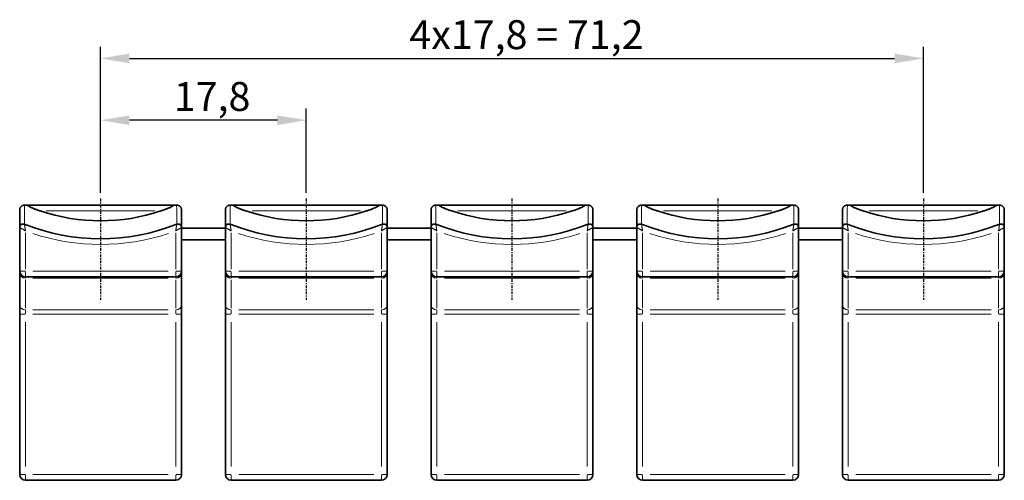
# Model space of a CAD drawing. Units: millimetres. Extents: x 121 to 307, y 112 to 259.
# Drawn here: x 121 to 206, y 161 to 201 of the extents above; entities that cross this region are included whole.
import ezdxf

# ---------------------------------------------------------------- set-up
doc = ezdxf.new("R2010")
doc.units = ezdxf.units.MM
doc.linetypes.add('CHAIN', pattern=[0.3543, 0.2362, -0.0295, 0.0591, -0.0295])
for name, color, linetype, lineweight in [('Bemaßungen(FTG-Zeichnungsnorm)', 7, 'Continuous', 25), ('Sichtbare Kanten(FTG-Zeichnungsnorm)', 7, 'Continuous', 35), ('Sichtbare tangentiale Kanten(FTG-Zeichnungsnorm)', 7, 'Continuous', 9)]:
    doc.layers.add(name, color=color, linetype=linetype, lineweight=lineweight)
doc.layers.add('Mittellinie(FTG-Zeichnungsnorm)', color=7, linetype='Continuous', lineweight=25, true_color=0x0080ff)
doc.styles.add('FTG-ISO - 2_5mm', font='isocpeur.ttf')
doc.dimstyles.new('FTG-Zeichnungsnorm-Neu', dxfattribs={"dimtxt": 2.5, "dimasz": 2.5, "dimexe": 1, "dimexo": 0.5, "dimgap": 0.3, "dimtad": 1, "dimrnd": 1e-08, "dimtxsty": 'FTG-ISO - 2_5mm', "dimcen": 0.09, "dimdle": 8, "dimclrd": 1, "dimclre": 1, "dimclrt": 7, "dimazin": 2, "dimtfac": 0.8, "dimtmove": 0, "dimatfit": 3, "dimfxl": 1, "dimtolj": 1, "dimlwd": 25, "dimlwe": 25, "dimarcsym": 0})

# ---------------------------------------------------------------- blocks, each defined once
blk = doc.blocks.new('*D6')
at = {"layer": 'Bemaßungen(FTG-Zeichnungsnorm)', "color": 1, "linetype": 'Continuous', "lineweight": 25, "transparency": 16777216}
for p, q in [((128.057, 186.048), (128.057, 193.331)), ((145.857, 186.048), (145.857, 193.331)), ((143.357, 192.331), (130.557, 192.331))]:
    blk.add_line(p, q, dxfattribs=at)
at = {"layer": 'Bemaßungen(FTG-Zeichnungsnorm)', "color": 1, "linetype": 'Continuous', "transparency": 16777216}
for points in [[(130.557, 192.747), (130.557, 191.914), (128.057, 192.331)], [(143.357, 192.747), (143.357, 191.914), (145.857, 192.331)]]:
    blk.add_solid(points, dxfattribs=at)
at = {"layer": 'Defpoints', "color": 0, "linetype": 'Continuous', "transparency": 16777216}
for p in [(128.057, 192.331), (128.057, 185.548), (145.857, 185.548)]:
    blk.add_point(p, dxfattribs=at)
at = {"layer": 'Bemaßungen(FTG-Zeichnungsnorm)', "color": 7, "linetype": 'Continuous', "lineweight": 25, "transparency": 16777216, "insert": (134.395, 195.631), "char_height": 2.5, "attachment_point": 1, "style": 'FTG-ISO - 2_5mm'}
blk.add_mtext('\\A1;17,8', dxfattribs=at)
blk = doc.blocks.new('*D7')
at = {"layer": 'Bemaßungen(FTG-Zeichnungsnorm)', "color": 1, "linetype": 'Continuous', "lineweight": 25, "transparency": 16777216}
for p, q in [((128.057, 186.048), (128.057, 198.682)), ((199.257, 186.048), (199.257, 198.682)), ((130.557, 197.682), (196.757, 197.682))]:
    blk.add_line(p, q, dxfattribs=at)
at = {"layer": 'Bemaßungen(FTG-Zeichnungsnorm)', "color": 1, "linetype": 'Continuous', "transparency": 16777216}
for points in [[(130.557, 198.098), (130.557, 197.265), (128.057, 197.682)], [(196.757, 198.098), (196.757, 197.265), (199.257, 197.682)]]:
    blk.add_solid(points, dxfattribs=at)
at = {"layer": 'Defpoints', "color": 0, "linetype": 'Continuous', "transparency": 16777216}
for p in [(199.257, 197.682), (128.057, 185.548), (199.257, 185.548)]:
    blk.add_point(p, dxfattribs=at)
at = {"layer": 'Bemaßungen(FTG-Zeichnungsnorm)', "color": 7, "linetype": 'Continuous', "lineweight": 25, "transparency": 16777216, "insert": (154.775, 200.982), "char_height": 2.5, "attachment_point": 1, "style": 'FTG-ISO - 2_5mm'}
blk.add_mtext('\\A1;4x17,8 = 71,2', dxfattribs=at)

msp = doc.modelspace()

# ---------------------------------------------------------------- linework, layer by layer
at = {"layer": 'Mittellinie(FTG-Zeichnungsnorm)', "linetype": 'CHAIN'}
for p, q in [((128.057, 185.548), (128.057, 176.778)), ((145.857, 185.548), (145.857, 176.778)), ((163.657, 185.548), (163.657, 176.778)), ((181.457, 185.548), (181.457, 176.778)), ((199.257, 185.548), (199.257, 176.778))]:
    msp.add_line(p, q, dxfattribs=at)
at = {"layer": 'Sichtbare Kanten(FTG-Zeichnungsnorm)'}
for p, q in [((121.757, 184.978), (121.457, 184.978)), ((134.358, 184.978), (121.757, 184.978)), ((134.358, 184.978), (134.657, 184.978)), ((139.557, 184.978), (139.257, 184.978)), ((152.158, 184.978), (139.557, 184.978)), ((152.158, 184.978), (152.457, 184.978)), ((157.357, 184.978), (157.057, 184.978)), ((169.958, 184.978), (157.357, 184.978)), ((169.958, 184.978), (170.257, 184.978)), ((175.157, 184.978), (174.857, 184.978)), ((187.758, 184.978), (175.157, 184.978)), ((187.758, 184.978), (188.057, 184.978)), ((192.957, 184.978), (192.657, 184.978)), ((205.558, 184.978), (192.957, 184.978)), ((205.558, 184.978), (205.857, 184.978)), ((121.057, 184.578), (121.057, 161.678)), ((135.057, 161.678), (135.057, 184.578)), ((138.857, 184.578), (138.857, 161.678)), ((152.857, 161.678), (152.857, 184.578)), ((156.657, 184.578), (156.657, 183.048)), ((170.657, 161.678), (170.657, 184.578)), ((174.457, 184.578), (174.457, 183.048)), ((188.457, 183.048), (188.457, 184.578)), ((192.257, 184.578), (192.257, 183.048)), ((206.257, 183.048), (206.257, 184.578)), ((135.057, 182.978), (138.857, 182.978)), ((152.857, 182.978), (156.657, 182.978)), ((156.657, 183.048), (156.657, 161.678)), ((170.657, 182.978), (174.457, 182.978)), ((174.457, 183.048), (174.457, 161.678)), ((188.457, 161.678), (188.457, 183.048)), ((188.457, 182.978), (192.257, 182.978)), ((192.257, 183.048), (192.257, 161.678)), ((206.257, 161.678), (206.257, 183.048)), ((135.057, 181.978), (138.857, 181.978)), ((152.857, 181.978), (156.657, 181.978)), ((170.657, 181.978), (174.457, 181.978)), ((188.457, 181.978), (192.257, 181.978)), ((121.557, 178.778), (134.557, 178.778)), ((139.357, 178.778), (152.357, 178.778)), ((157.157, 178.778), (170.157, 178.778)), ((174.957, 178.778), (187.957, 178.778)), ((192.757, 178.778), (205.757, 178.778)), ((121.557, 161.178), (134.557, 161.178)), ((139.357, 161.178), (152.357, 161.178)), ((157.157, 161.178), (170.157, 161.178)), ((174.957, 161.178), (187.957, 161.178)), ((192.757, 161.178), (205.757, 161.178))]:
    msp.add_line(p, q, dxfattribs=at)
at = {"layer": 'Sichtbare Kanten(FTG-Zeichnungsnorm)', "flags": 128}
for points in [[(121.457, 184.978), (121.436, 184.977), (121.414, 184.975), (121.392, 184.972), (121.369, 184.968), (121.346, 184.962), (121.323, 184.955), (121.3, 184.946), (121.278, 184.935), (121.255, 184.923), (121.233, 184.909), (121.212, 184.894), (121.192, 184.877), (121.172, 184.858), (121.154, 184.838), (121.137, 184.817), (121.121, 184.794), (121.107, 184.77), (121.094, 184.745), (121.083, 184.719), (121.074, 184.692), (121.067, 184.664), (121.062, 184.635), (121.058, 184.607), (121.057, 184.578)], [(122.838, 184.478), (122.78, 184.498), (122.721, 184.518), (122.662, 184.539), (122.603, 184.56), (122.544, 184.582), (122.486, 184.603), (122.428, 184.626), (122.371, 184.648), (122.314, 184.67), (122.259, 184.693), (122.205, 184.715), (122.152, 184.738), (122.1, 184.761), (122.049, 184.784), (121.998, 184.808), (121.946, 184.833), (121.897, 184.858), (121.851, 184.883), (121.81, 184.907), (121.775, 184.929), (121.748, 184.95), (121.736, 184.966), (121.739, 184.975), (121.757, 184.978)], [(134.358, 184.978), (134.376, 184.975), (134.379, 184.966), (134.367, 184.95), (134.34, 184.929), (134.305, 184.907), (134.264, 184.883), (134.218, 184.858), (134.169, 184.833), (134.117, 184.808), (134.065, 184.784), (134.015, 184.761), (133.963, 184.738), (133.91, 184.715), (133.856, 184.693), (133.8, 184.67), (133.744, 184.648), (133.687, 184.626), (133.629, 184.603), (133.571, 184.582), (133.512, 184.56), (133.453, 184.539), (133.394, 184.518), (133.335, 184.498), (133.277, 184.478)], [(134.657, 184.978), (134.679, 184.977), (134.701, 184.975), (134.723, 184.972), (134.746, 184.968), (134.768, 184.962), (134.791, 184.955), (134.814, 184.946), (134.837, 184.935), (134.86, 184.923), (134.882, 184.909), (134.903, 184.894), (134.923, 184.877), (134.943, 184.858), (134.961, 184.838), (134.978, 184.817), (134.994, 184.794), (135.008, 184.77), (135.021, 184.745), (135.032, 184.719), (135.041, 184.692), (135.048, 184.664), (135.053, 184.635), (135.056, 184.607), (135.057, 184.578)], [(139.257, 184.978), (139.236, 184.977), (139.214, 184.975), (139.192, 184.972), (139.169, 184.968), (139.146, 184.962), (139.123, 184.955), (139.1, 184.946), (139.078, 184.935), (139.055, 184.923), (139.033, 184.909), (139.012, 184.894), (138.992, 184.877), (138.972, 184.858), (138.954, 184.838), (138.937, 184.817), (138.921, 184.794), (138.907, 184.77), (138.894, 184.745), (138.883, 184.719), (138.874, 184.692), (138.867, 184.664), (138.862, 184.635), (138.858, 184.607), (138.857, 184.578)], [(140.638, 184.478), (140.58, 184.498), (140.521, 184.518), (140.462, 184.539), (140.403, 184.56), (140.344, 184.582), (140.286, 184.603), (140.228, 184.626), (140.171, 184.648), (140.114, 184.67), (140.059, 184.693), (140.005, 184.715), (139.952, 184.738), (139.9, 184.761), (139.849, 184.784), (139.798, 184.808), (139.746, 184.833), (139.697, 184.858), (139.651, 184.883), (139.61, 184.907), (139.575, 184.929), (139.548, 184.95), (139.536, 184.966), (139.539, 184.975), (139.557, 184.978)], [(152.158, 184.978), (152.176, 184.975), (152.179, 184.966), (152.167, 184.95), (152.14, 184.929), (152.105, 184.907), (152.064, 184.883), (152.018, 184.858), (151.969, 184.833), (151.917, 184.808), (151.865, 184.784), (151.815, 184.761), (151.763, 184.738), (151.71, 184.715), (151.656, 184.693), (151.6, 184.67), (151.544, 184.648), (151.487, 184.626), (151.429, 184.603), (151.371, 184.582), (151.312, 184.56), (151.253, 184.539), (151.194, 184.518), (151.135, 184.498), (151.077, 184.478)], [(152.457, 184.978), (152.479, 184.977), (152.501, 184.975), (152.523, 184.972), (152.546, 184.968), (152.568, 184.962), (152.591, 184.955), (152.614, 184.946), (152.637, 184.935), (152.66, 184.923), (152.682, 184.909), (152.703, 184.894), (152.723, 184.877), (152.743, 184.858), (152.761, 184.838), (152.778, 184.817), (152.794, 184.794), (152.808, 184.77), (152.821, 184.745), (152.832, 184.719), (152.841, 184.692), (152.848, 184.664), (152.853, 184.635), (152.856, 184.607), (152.857, 184.578)], [(157.057, 184.978), (157.036, 184.977), (157.014, 184.975), (156.992, 184.972), (156.969, 184.968), (156.946, 184.962), (156.923, 184.955), (156.9, 184.946), (156.878, 184.935), (156.855, 184.923), (156.833, 184.909), (156.812, 184.894), (156.792, 184.877), (156.772, 184.858), (156.754, 184.838), (156.737, 184.817), (156.721, 184.794), (156.707, 184.77), (156.694, 184.745), (156.683, 184.719), (156.674, 184.692), (156.667, 184.664), (156.662, 184.635), (156.658, 184.607), (156.657, 184.578)], [(158.438, 184.478), (158.38, 184.498), (158.321, 184.518), (158.262, 184.539), (158.203, 184.56), (158.144, 184.582), (158.086, 184.603), (158.028, 184.626), (157.971, 184.648), (157.914, 184.67), (157.859, 184.693), (157.805, 184.715), (157.752, 184.738), (157.7, 184.761), (157.649, 184.784), (157.598, 184.808), (157.546, 184.833), (157.497, 184.858), (157.451, 184.883), (157.41, 184.907), (157.375, 184.929), (157.348, 184.95), (157.336, 184.966), (157.339, 184.975), (157.357, 184.978)], [(169.958, 184.978), (169.976, 184.975), (169.979, 184.966), (169.967, 184.95), (169.94, 184.929), (169.905, 184.907), (169.864, 184.883), (169.818, 184.858), (169.769, 184.833), (169.717, 184.808), (169.665, 184.784), (169.615, 184.761), (169.563, 184.738), (169.51, 184.715), (169.456, 184.693), (169.4, 184.67), (169.344, 184.648), (169.287, 184.626), (169.229, 184.603), (169.171, 184.582), (169.112, 184.56), (169.053, 184.539), (168.994, 184.518), (168.935, 184.498), (168.877, 184.478)], [(170.257, 184.978), (170.279, 184.977), (170.301, 184.975), (170.323, 184.972), (170.346, 184.968), (170.368, 184.962), (170.391, 184.955), (170.414, 184.946), (170.437, 184.935), (170.46, 184.923), (170.482, 184.909), (170.503, 184.894), (170.523, 184.877), (170.543, 184.858), (170.561, 184.838), (170.578, 184.817), (170.594, 184.794), (170.608, 184.77), (170.621, 184.745), (170.632, 184.719), (170.641, 184.692), (170.648, 184.664), (170.653, 184.635), (170.656, 184.607), (170.657, 184.578)], [(174.857, 184.978), (174.836, 184.977), (174.814, 184.975), (174.792, 184.972), (174.769, 184.968), (174.746, 184.962), (174.723, 184.955), (174.7, 184.946), (174.678, 184.935), (174.655, 184.923), (174.633, 184.909), (174.612, 184.894), (174.592, 184.877), (174.572, 184.858), (174.554, 184.838), (174.537, 184.817), (174.521, 184.794), (174.507, 184.77), (174.494, 184.745), (174.483, 184.719), (174.474, 184.692), (174.467, 184.664), (174.462, 184.635), (174.458, 184.607), (174.457, 184.578)], [(176.238, 184.478), (176.18, 184.498), (176.121, 184.518), (176.062, 184.539), (176.003, 184.56), (175.944, 184.582), (175.886, 184.603), (175.828, 184.626), (175.771, 184.648), (175.714, 184.67), (175.659, 184.693), (175.605, 184.715), (175.552, 184.738), (175.5, 184.761), (175.449, 184.784), (175.398, 184.808), (175.346, 184.833), (175.297, 184.858), (175.251, 184.883), (175.21, 184.907), (175.175, 184.929), (175.148, 184.95), (175.136, 184.966), (175.139, 184.975), (175.157, 184.978)], [(187.758, 184.978), (187.776, 184.975), (187.779, 184.966), (187.767, 184.95), (187.74, 184.929), (187.705, 184.907), (187.664, 184.883), (187.618, 184.858), (187.569, 184.833), (187.517, 184.808), (187.465, 184.784), (187.415, 184.761), (187.363, 184.738), (187.31, 184.715), (187.256, 184.693), (187.2, 184.67), (187.144, 184.648), (187.087, 184.626), (187.029, 184.603), (186.971, 184.582), (186.912, 184.56), (186.853, 184.539), (186.794, 184.518), (186.735, 184.498), (186.677, 184.478)], [(188.057, 184.978), (188.079, 184.977), (188.101, 184.975), (188.123, 184.972), (188.146, 184.968), (188.168, 184.962), (188.191, 184.955), (188.214, 184.946), (188.237, 184.935), (188.26, 184.923), (188.282, 184.909), (188.303, 184.894), (188.323, 184.877), (188.343, 184.858), (188.361, 184.838), (188.378, 184.817), (188.394, 184.794), (188.408, 184.77), (188.421, 184.745), (188.432, 184.719), (188.441, 184.692), (188.448, 184.664), (188.453, 184.635), (188.456, 184.607), (188.457, 184.578)], [(192.657, 184.978), (192.636, 184.977), (192.614, 184.975), (192.592, 184.972), (192.569, 184.968), (192.546, 184.962), (192.523, 184.955), (192.5, 184.946), (192.478, 184.935), (192.455, 184.923), (192.433, 184.909), (192.412, 184.894), (192.392, 184.877), (192.372, 184.858), (192.354, 184.838), (192.337, 184.817), (192.321, 184.794), (192.307, 184.77), (192.294, 184.745), (192.283, 184.719), (192.274, 184.692), (192.267, 184.664), (192.262, 184.635), (192.258, 184.607), (192.257, 184.578)], [(194.038, 184.478), (193.98, 184.498), (193.921, 184.518), (193.862, 184.539), (193.803, 184.56), (193.744, 184.582), (193.686, 184.603), (193.628, 184.626), (193.571, 184.648), (193.514, 184.67), (193.459, 184.693), (193.405, 184.715), (193.352, 184.738), (193.3, 184.761), (193.249, 184.784), (193.198, 184.808), (193.146, 184.833), (193.097, 184.858), (193.051, 184.883), (193.01, 184.907), (192.975, 184.929), (192.948, 184.95), (192.936, 184.966), (192.939, 184.975), (192.957, 184.978)], [(205.558, 184.978), (205.576, 184.975), (205.579, 184.966), (205.567, 184.95), (205.54, 184.929), (205.505, 184.907), (205.464, 184.883), (205.418, 184.858), (205.369, 184.833), (205.317, 184.808), (205.265, 184.784), (205.215, 184.761), (205.163, 184.738), (205.11, 184.715), (205.056, 184.693), (205, 184.67), (204.944, 184.648), (204.887, 184.626), (204.829, 184.603), (204.771, 184.582), (204.712, 184.56), (204.653, 184.539), (204.594, 184.518), (204.535, 184.498), (204.477, 184.478)], [(205.857, 184.978), (205.879, 184.977), (205.901, 184.975), (205.923, 184.972), (205.946, 184.968), (205.968, 184.962), (205.991, 184.955), (206.014, 184.946), (206.037, 184.935), (206.06, 184.923), (206.082, 184.909), (206.103, 184.894), (206.123, 184.877), (206.143, 184.858), (206.161, 184.838), (206.178, 184.817), (206.194, 184.794), (206.208, 184.77), (206.221, 184.745), (206.232, 184.719), (206.241, 184.692), (206.248, 184.664), (206.253, 184.635), (206.256, 184.607), (206.257, 184.578)]]:
    msp.add_lwpolyline(points, dxfattribs=at)
at = {"layer": 'Sichtbare Kanten(FTG-Zeichnungsnorm)'}
for centre, radius, start, end in [((128.057, 200.078), 16.45, 251.50083, 288.49917), ((145.857, 200.078), 16.45, 251.50083, 288.49917), ((163.657, 200.078), 16.45, 251.50083, 288.49917), ((181.457, 200.078), 16.45, 251.50083, 288.49917), ((199.257, 200.078), 16.45, 251.50083, 288.49917), ((121.357, 183.048), 0.3, 68.52346, 180), ((128.057, 200.078), 18, 248.52346, 291.47654), ((134.757, 183.048), 0.3, 0, 111.47654), ((139.157, 183.048), 0.3, 68.52346, 180), ((145.857, 200.078), 18, 248.52346, 291.47654), ((152.557, 183.048), 0.3, 0, 111.47654), ((156.957, 183.048), 0.3, 68.52346, 180), ((163.657, 200.078), 18, 248.52346, 291.47654), ((170.357, 183.048), 0.3, 0, 111.47654), ((174.757, 183.048), 0.3, 68.52346, 180), ((181.457, 200.078), 18, 248.52346, 291.47654), ((188.157, 183.048), 0.3, 0, 111.47654), ((192.557, 183.048), 0.3, 68.52346, 180), ((199.257, 200.078), 18, 248.52346, 291.47654), ((205.957, 183.048), 0.3, 0, 111.47654), ((121.557, 179.278), 0.5, 180, 270), ((134.557, 179.278), 0.5, 270, 0), ((139.357, 179.278), 0.5, 180, 270), ((152.357, 179.278), 0.5, 270, 0), ((157.157, 179.278), 0.5, 180, 270), ((170.157, 179.278), 0.5, 270, 0), ((174.957, 179.278), 0.5, 180, 270), ((187.957, 179.278), 0.5, 270, 0), ((192.757, 179.278), 0.5, 180, 270), ((205.757, 179.278), 0.5, 270, 0), ((121.557, 161.678), 0.5, 180, 270), ((134.557, 161.678), 0.5, 270, 0), ((139.357, 161.678), 0.5, 180, 270), ((152.357, 161.678), 0.5, 270, 0), ((157.157, 161.678), 0.5, 180, 270), ((170.157, 161.678), 0.5, 270, 0), ((174.957, 161.678), 0.5, 180, 270), ((187.957, 161.678), 0.5, 270, 0), ((192.757, 161.678), 0.5, 180, 270), ((205.757, 161.678), 0.5, 270, 0)]:
    msp.add_arc(centre, radius, start, end, dxfattribs=at)
at = {"layer": 'Sichtbare tangentiale Kanten(FTG-Zeichnungsnorm)'}
for p, q in [((123.36, 184.478), (132.755, 184.478)), ((141.16, 184.478), (150.555, 184.478)), ((158.96, 184.478), (168.355, 184.478)), ((176.76, 184.478), (186.155, 184.478)), ((194.56, 184.478), (203.955, 184.478)), ((121.557, 179.452), (121.557, 182.583)), ((134.557, 182.583), (134.557, 179.452)), ((139.357, 179.452), (139.357, 182.583)), ((152.357, 182.583), (152.357, 179.452)), ((157.157, 179.452), (157.157, 182.583)), ((170.157, 182.583), (170.157, 179.452)), ((174.957, 179.452), (174.957, 182.583)), ((187.957, 182.583), (187.957, 179.452)), ((192.757, 179.452), (192.757, 182.583)), ((205.757, 182.583), (205.757, 179.452)), ((121.059, 179.278), (121.518, 179.278)), ((121.557, 179.238), (121.557, 178.779)), ((133.907, 179.278), (122.207, 179.278)), ((134.557, 178.779), (134.557, 179.238)), ((134.597, 179.278), (135.056, 179.278)), ((138.859, 179.278), (139.318, 179.278)), ((139.357, 179.238), (139.357, 178.779)), ((151.707, 179.278), (140.007, 179.278)), ((152.357, 178.779), (152.357, 179.238)), ((152.397, 179.278), (152.856, 179.278)), ((156.659, 179.278), (157.118, 179.278)), ((157.157, 179.238), (157.157, 178.779)), ((169.507, 179.278), (157.807, 179.278)), ((170.157, 178.779), (170.157, 179.238)), ((170.197, 179.278), (170.656, 179.278)), ((174.459, 179.278), (174.918, 179.278)), ((174.957, 179.238), (174.957, 178.779)), ((187.307, 179.278), (175.607, 179.278)), ((187.957, 178.779), (187.957, 179.238)), ((187.997, 179.278), (188.456, 179.278)), ((192.259, 179.278), (192.718, 179.278)), ((192.757, 179.238), (192.757, 178.779)), ((205.107, 179.278), (193.407, 179.278)), ((205.757, 178.779), (205.757, 179.238)), ((205.797, 179.278), (206.256, 179.278)), ((121.557, 178.672), (121.557, 178.777)), ((121.557, 176.064), (121.557, 178.524)), ((122.207, 178.661), (133.907, 178.661)), ((134.557, 178.777), (134.557, 178.672)), ((134.557, 178.524), (134.557, 176.064)), ((139.357, 178.672), (139.357, 178.777)), ((139.357, 176.064), (139.357, 178.524)), ((140.007, 178.661), (151.707, 178.661)), ((152.357, 178.777), (152.357, 178.672)), ((152.357, 178.524), (152.357, 176.064)), ((157.157, 178.672), (157.157, 178.777)), ((157.157, 176.064), (157.157, 178.524)), ((157.807, 178.661), (169.507, 178.661)), ((170.157, 178.777), (170.157, 178.672)), ((170.157, 178.524), (170.157, 176.064)), ((174.957, 178.672), (174.957, 178.777)), ((174.957, 176.064), (174.957, 178.524)), ((175.607, 178.661), (187.307, 178.661)), ((187.957, 178.777), (187.957, 178.672)), ((187.957, 178.524), (187.957, 176.064)), ((192.757, 178.672), (192.757, 178.777)), ((192.757, 176.064), (192.757, 178.524)), ((193.407, 178.661), (205.107, 178.661)), ((205.757, 178.777), (205.757, 178.672)), ((205.757, 178.524), (205.757, 176.064)), ((121.518, 175.545), (121.059, 175.545)), ((121.557, 175.566), (121.557, 175.913)), ((133.907, 175.928), (122.207, 175.928)), ((122.207, 175.545), (133.907, 175.545)), ((134.557, 175.913), (134.557, 175.566)), ((135.056, 175.545), (134.597, 175.545)), ((139.318, 175.545), (138.859, 175.545)), ((139.357, 175.566), (139.357, 175.913)), ((151.707, 175.928), (140.007, 175.928)), ((140.007, 175.545), (151.707, 175.545)), ((152.357, 175.913), (152.357, 175.566)), ((152.856, 175.545), (152.397, 175.545)), ((157.118, 175.545), (156.659, 175.545)), ((157.157, 175.566), (157.157, 175.913)), ((169.507, 175.928), (157.807, 175.928)), ((157.807, 175.545), (169.507, 175.545)), ((170.157, 175.913), (170.157, 175.566)), ((170.656, 175.545), (170.197, 175.545)), ((174.918, 175.545), (174.459, 175.545)), ((174.957, 175.566), (174.957, 175.913)), ((187.307, 175.928), (175.607, 175.928)), ((175.607, 175.545), (187.307, 175.545)), ((187.957, 175.913), (187.957, 175.566)), ((188.456, 175.545), (187.997, 175.545)), ((192.718, 175.545), (192.259, 175.545)), ((192.757, 175.566), (192.757, 175.913)), ((205.107, 175.928), (193.407, 175.928)), ((193.407, 175.545), (205.107, 175.545)), ((205.757, 175.913), (205.757, 175.566)), ((206.256, 175.545), (205.797, 175.545)), ((121.557, 162.371), (121.557, 174.851)), ((134.557, 174.851), (134.557, 162.371)), ((139.357, 162.371), (139.357, 174.851)), ((152.357, 174.851), (152.357, 162.371)), ((157.157, 162.371), (157.157, 174.851)), ((170.157, 174.851), (170.157, 162.371)), ((174.957, 162.371), (174.957, 174.851)), ((187.957, 174.851), (187.957, 162.371)), ((192.757, 162.371), (192.757, 174.851)), ((205.757, 174.851), (205.757, 162.371)), ((121.059, 161.678), (121.518, 161.678)), ((121.557, 161.638), (121.557, 161.179)), ((133.907, 161.678), (122.207, 161.678)), ((134.557, 161.179), (134.557, 161.638)), ((134.597, 161.678), (135.056, 161.678)), ((138.859, 161.678), (139.318, 161.678)), ((139.357, 161.638), (139.357, 161.179)), ((151.707, 161.678), (140.007, 161.678)), ((152.357, 161.179), (152.357, 161.638)), ((152.397, 161.678), (152.856, 161.678)), ((156.659, 161.678), (157.118, 161.678)), ((157.157, 161.638), (157.157, 161.179)), ((169.507, 161.678), (157.807, 161.678)), ((170.157, 161.179), (170.157, 161.638)), ((170.197, 161.678), (170.656, 161.678)), ((174.459, 161.678), (174.918, 161.678)), ((174.957, 161.638), (174.957, 161.179)), ((187.307, 161.678), (175.607, 161.678)), ((187.957, 161.179), (187.957, 161.638)), ((187.997, 161.678), (188.456, 161.678)), ((192.259, 161.678), (192.718, 161.678)), ((192.757, 161.638), (192.757, 161.179)), ((205.107, 161.678), (193.407, 161.678)), ((205.757, 161.179), (205.757, 161.638)), ((205.797, 161.678), (206.256, 161.678))]:
    msp.add_line(p, q, dxfattribs=at)
at = {"layer": 'Sichtbare tangentiale Kanten(FTG-Zeichnungsnorm)', "flags": 128}
for points in [[(121.466, 183.328), (121.466, 183.375), (121.466, 183.422), (121.466, 183.469), (121.467, 183.516), (121.467, 183.562), (121.467, 183.609), (121.467, 183.656), (121.468, 183.703), (121.468, 183.75), (121.468, 183.797), (121.469, 183.844), (121.469, 183.891), (121.469, 183.938), (121.469, 183.985), (121.47, 184.032), (121.47, 184.079), (121.47, 184.127), (121.47, 184.174), (121.471, 184.221), (121.471, 184.268), (121.471, 184.315), (121.472, 184.362), (121.472, 184.41), (121.472, 184.457), (121.472, 184.504), (121.473, 184.551), (121.473, 184.599), (121.473, 184.646), (121.474, 184.693), (121.474, 184.741), (121.474, 184.788), (121.475, 184.835), (121.475, 184.883), (121.475, 184.93), (121.475, 184.978)], [(134.639, 184.978), (134.64, 184.93), (134.64, 184.883), (134.64, 184.835), (134.641, 184.788), (134.641, 184.741), (134.641, 184.693), (134.641, 184.646), (134.642, 184.599), (134.642, 184.551), (134.642, 184.504), (134.643, 184.457), (134.643, 184.41), (134.643, 184.362), (134.644, 184.315), (134.644, 184.268), (134.644, 184.221), (134.644, 184.174), (134.645, 184.127), (134.645, 184.079), (134.645, 184.032), (134.645, 183.985), (134.646, 183.938), (134.646, 183.891), (134.646, 183.844), (134.647, 183.797), (134.647, 183.75), (134.647, 183.703), (134.647, 183.656), (134.648, 183.609), (134.648, 183.562), (134.648, 183.516), (134.648, 183.469), (134.649, 183.422), (134.649, 183.375), (134.649, 183.328)], [(139.266, 183.328), (139.266, 183.375), (139.266, 183.422), (139.266, 183.469), (139.267, 183.516), (139.267, 183.562), (139.267, 183.609), (139.267, 183.656), (139.268, 183.703), (139.268, 183.75), (139.268, 183.797), (139.269, 183.844), (139.269, 183.891), (139.269, 183.938), (139.269, 183.985), (139.27, 184.032), (139.27, 184.079), (139.27, 184.127), (139.27, 184.174), (139.271, 184.221), (139.271, 184.268), (139.271, 184.315), (139.272, 184.362), (139.272, 184.41), (139.272, 184.457), (139.272, 184.504), (139.273, 184.551), (139.273, 184.599), (139.273, 184.646), (139.274, 184.693), (139.274, 184.741), (139.274, 184.788), (139.275, 184.835), (139.275, 184.883), (139.275, 184.93), (139.275, 184.978)], [(152.439, 184.978), (152.44, 184.93), (152.44, 184.883), (152.44, 184.835), (152.441, 184.788), (152.441, 184.741), (152.441, 184.693), (152.441, 184.646), (152.442, 184.599), (152.442, 184.551), (152.442, 184.504), (152.443, 184.457), (152.443, 184.41), (152.443, 184.362), (152.444, 184.315), (152.444, 184.268), (152.444, 184.221), (152.444, 184.174), (152.445, 184.127), (152.445, 184.079), (152.445, 184.032), (152.445, 183.985), (152.446, 183.938), (152.446, 183.891), (152.446, 183.844), (152.447, 183.797), (152.447, 183.75), (152.447, 183.703), (152.447, 183.656), (152.448, 183.609), (152.448, 183.562), (152.448, 183.516), (152.448, 183.469), (152.449, 183.422), (152.449, 183.375), (152.449, 183.328)], [(157.066, 183.328), (157.066, 183.375), (157.066, 183.422), (157.066, 183.469), (157.067, 183.516), (157.067, 183.562), (157.067, 183.609), (157.067, 183.656), (157.068, 183.703), (157.068, 183.75), (157.068, 183.797), (157.069, 183.844), (157.069, 183.891), (157.069, 183.938), (157.069, 183.985), (157.07, 184.032), (157.07, 184.079), (157.07, 184.127), (157.07, 184.174), (157.071, 184.221), (157.071, 184.268), (157.071, 184.315), (157.072, 184.362), (157.072, 184.41), (157.072, 184.457), (157.072, 184.504), (157.073, 184.551), (157.073, 184.599), (157.073, 184.646), (157.074, 184.693), (157.074, 184.741), (157.074, 184.788), (157.075, 184.835), (157.075, 184.883), (157.075, 184.93), (157.075, 184.978)], [(170.239, 184.978), (170.24, 184.93), (170.24, 184.883), (170.24, 184.835), (170.241, 184.788), (170.241, 184.741), (170.241, 184.693), (170.241, 184.646), (170.242, 184.599), (170.242, 184.551), (170.242, 184.504), (170.243, 184.457), (170.243, 184.41), (170.243, 184.362), (170.244, 184.315), (170.244, 184.268), (170.244, 184.221), (170.244, 184.174), (170.245, 184.127), (170.245, 184.079), (170.245, 184.032), (170.245, 183.985), (170.246, 183.938), (170.246, 183.891), (170.246, 183.844), (170.247, 183.797), (170.247, 183.75), (170.247, 183.703), (170.247, 183.656), (170.248, 183.609), (170.248, 183.562), (170.248, 183.516), (170.248, 183.469), (170.249, 183.422), (170.249, 183.375), (170.249, 183.328)], [(174.866, 183.328), (174.866, 183.375), (174.866, 183.422), (174.866, 183.469), (174.867, 183.516), (174.867, 183.562), (174.867, 183.609), (174.867, 183.656), (174.868, 183.703), (174.868, 183.75), (174.868, 183.797), (174.869, 183.844), (174.869, 183.891), (174.869, 183.938), (174.869, 183.985), (174.87, 184.032), (174.87, 184.079), (174.87, 184.127), (174.87, 184.174), (174.871, 184.221), (174.871, 184.268), (174.871, 184.315), (174.872, 184.362), (174.872, 184.41), (174.872, 184.457), (174.872, 184.504), (174.873, 184.551), (174.873, 184.599), (174.873, 184.646), (174.874, 184.693), (174.874, 184.741), (174.874, 184.788), (174.875, 184.835), (174.875, 184.883), (174.875, 184.93), (174.875, 184.978)], [(188.039, 184.978), (188.04, 184.93), (188.04, 184.883), (188.04, 184.835), (188.041, 184.788), (188.041, 184.741), (188.041, 184.693), (188.041, 184.646), (188.042, 184.599), (188.042, 184.551), (188.042, 184.504), (188.043, 184.457), (188.043, 184.41), (188.043, 184.362), (188.044, 184.315), (188.044, 184.268), (188.044, 184.221), (188.044, 184.174), (188.045, 184.127), (188.045, 184.079), (188.045, 184.032), (188.045, 183.985), (188.046, 183.938), (188.046, 183.891), (188.046, 183.844), (188.047, 183.797), (188.047, 183.75), (188.047, 183.703), (188.047, 183.656), (188.048, 183.609), (188.048, 183.562), (188.048, 183.516), (188.048, 183.469), (188.049, 183.422), (188.049, 183.375), (188.049, 183.328)], [(192.666, 183.328), (192.666, 183.375), (192.666, 183.422), (192.666, 183.469), (192.667, 183.516), (192.667, 183.562), (192.667, 183.609), (192.667, 183.656), (192.668, 183.703), (192.668, 183.75), (192.668, 183.797), (192.669, 183.844), (192.669, 183.891), (192.669, 183.938), (192.669, 183.985), (192.67, 184.032), (192.67, 184.079), (192.67, 184.127), (192.67, 184.174), (192.671, 184.221), (192.671, 184.268), (192.671, 184.315), (192.672, 184.362), (192.672, 184.41), (192.672, 184.457), (192.672, 184.504), (192.673, 184.551), (192.673, 184.599), (192.673, 184.646), (192.674, 184.693), (192.674, 184.741), (192.674, 184.788), (192.675, 184.835), (192.675, 184.883), (192.675, 184.93), (192.675, 184.978)], [(205.839, 184.978), (205.84, 184.93), (205.84, 184.883), (205.84, 184.835), (205.841, 184.788), (205.841, 184.741), (205.841, 184.693), (205.841, 184.646), (205.842, 184.599), (205.842, 184.551), (205.842, 184.504), (205.843, 184.457), (205.843, 184.41), (205.843, 184.362), (205.844, 184.315), (205.844, 184.268), (205.844, 184.221), (205.844, 184.174), (205.845, 184.127), (205.845, 184.079), (205.845, 184.032), (205.845, 183.985), (205.846, 183.938), (205.846, 183.891), (205.846, 183.844), (205.847, 183.797), (205.847, 183.75), (205.847, 183.703), (205.847, 183.656), (205.848, 183.609), (205.848, 183.562), (205.848, 183.516), (205.848, 183.469), (205.849, 183.422), (205.849, 183.375), (205.849, 183.328)], [(121.557, 182.757), (121.552, 182.787), (121.548, 182.817), (121.543, 182.847), (121.538, 182.876), (121.533, 182.906), (121.528, 182.935), (121.524, 182.964), (121.519, 182.993), (121.514, 183.022), (121.51, 183.05), (121.505, 183.078), (121.501, 183.106), (121.497, 183.133), (121.493, 183.159), (121.489, 183.185), (121.485, 183.209), (121.482, 183.233), (121.478, 183.254), (121.475, 183.274), (121.473, 183.292), (121.47, 183.307), (121.469, 183.318), (121.468, 183.325), (121.467, 183.327)], [(134.648, 183.327), (134.647, 183.325), (134.646, 183.318), (134.644, 183.307), (134.642, 183.292), (134.64, 183.274), (134.637, 183.254), (134.633, 183.233), (134.63, 183.209), (134.626, 183.185), (134.622, 183.159), (134.618, 183.133), (134.614, 183.106), (134.609, 183.078), (134.605, 183.05), (134.6, 183.022), (134.596, 182.993), (134.591, 182.964), (134.587, 182.935), (134.582, 182.906), (134.577, 182.876), (134.572, 182.847), (134.567, 182.817), (134.562, 182.787), (134.557, 182.757)], [(139.357, 182.757), (139.352, 182.787), (139.348, 182.817), (139.343, 182.847), (139.338, 182.876), (139.333, 182.906), (139.328, 182.935), (139.324, 182.964), (139.319, 182.993), (139.314, 183.022), (139.31, 183.05), (139.305, 183.078), (139.301, 183.106), (139.297, 183.133), (139.293, 183.159), (139.289, 183.185), (139.285, 183.209), (139.282, 183.233), (139.278, 183.254), (139.275, 183.274), (139.273, 183.292), (139.27, 183.307), (139.269, 183.318), (139.268, 183.325), (139.267, 183.327)], [(152.448, 183.327), (152.447, 183.325), (152.446, 183.318), (152.444, 183.307), (152.442, 183.292), (152.44, 183.274), (152.437, 183.254), (152.433, 183.233), (152.43, 183.209), (152.426, 183.185), (152.422, 183.159), (152.418, 183.133), (152.414, 183.106), (152.409, 183.078), (152.405, 183.05), (152.4, 183.022), (152.396, 182.993), (152.391, 182.964), (152.387, 182.935), (152.382, 182.906), (152.377, 182.876), (152.372, 182.847), (152.367, 182.817), (152.362, 182.787), (152.357, 182.757)], [(157.157, 182.757), (157.152, 182.787), (157.148, 182.817), (157.143, 182.847), (157.138, 182.876), (157.133, 182.906), (157.128, 182.935), (157.124, 182.964), (157.119, 182.993), (157.114, 183.022), (157.11, 183.05), (157.105, 183.078), (157.101, 183.106), (157.097, 183.133), (157.093, 183.159), (157.089, 183.185), (157.085, 183.209), (157.082, 183.233), (157.078, 183.254), (157.075, 183.274), (157.073, 183.292), (157.07, 183.307), (157.069, 183.318), (157.068, 183.325), (157.067, 183.327)], [(170.248, 183.327), (170.247, 183.325), (170.246, 183.318), (170.244, 183.307), (170.242, 183.292), (170.24, 183.274), (170.237, 183.254), (170.233, 183.233), (170.23, 183.209), (170.226, 183.185), (170.222, 183.159), (170.218, 183.133), (170.214, 183.106), (170.209, 183.078), (170.205, 183.05), (170.2, 183.022), (170.196, 182.993), (170.191, 182.964), (170.187, 182.935), (170.182, 182.906), (170.177, 182.876), (170.172, 182.847), (170.167, 182.817), (170.162, 182.787), (170.157, 182.757)], [(174.957, 182.757), (174.952, 182.787), (174.948, 182.817), (174.943, 182.847), (174.938, 182.876), (174.933, 182.906), (174.928, 182.935), (174.924, 182.964), (174.919, 182.993), (174.914, 183.022), (174.91, 183.05), (174.905, 183.078), (174.901, 183.106), (174.897, 183.133), (174.893, 183.159), (174.889, 183.185), (174.885, 183.209), (174.882, 183.233), (174.878, 183.254), (174.875, 183.274), (174.873, 183.292), (174.87, 183.307), (174.869, 183.318), (174.868, 183.325), (174.867, 183.327)], [(188.048, 183.327), (188.047, 183.325), (188.046, 183.318), (188.044, 183.307), (188.042, 183.292), (188.04, 183.274), (188.037, 183.254), (188.033, 183.233), (188.03, 183.209), (188.026, 183.185), (188.022, 183.159), (188.018, 183.133), (188.014, 183.106), (188.009, 183.078), (188.005, 183.05), (188, 183.022), (187.996, 182.993), (187.991, 182.964), (187.987, 182.935), (187.982, 182.906), (187.977, 182.876), (187.972, 182.847), (187.967, 182.817), (187.962, 182.787), (187.957, 182.757)], [(192.757, 182.757), (192.752, 182.787), (192.748, 182.817), (192.743, 182.847), (192.738, 182.876), (192.733, 182.906), (192.728, 182.935), (192.724, 182.964), (192.719, 182.993), (192.714, 183.022), (192.71, 183.05), (192.705, 183.078), (192.701, 183.106), (192.697, 183.133), (192.693, 183.159), (192.689, 183.185), (192.685, 183.209), (192.682, 183.233), (192.678, 183.254), (192.675, 183.274), (192.673, 183.292), (192.67, 183.307), (192.669, 183.318), (192.668, 183.325), (192.667, 183.327)], [(205.848, 183.327), (205.847, 183.325), (205.846, 183.318), (205.844, 183.307), (205.842, 183.292), (205.84, 183.274), (205.837, 183.254), (205.833, 183.233), (205.83, 183.209), (205.826, 183.185), (205.822, 183.159), (205.818, 183.133), (205.814, 183.106), (205.809, 183.078), (205.805, 183.05), (205.8, 183.022), (205.796, 182.993), (205.791, 182.964), (205.787, 182.935), (205.782, 182.906), (205.777, 182.876), (205.772, 182.847), (205.767, 182.817), (205.762, 182.787), (205.757, 182.757)], [(121.057, 183.048), (121.06, 183.047), (121.066, 183.043), (121.076, 183.038), (121.089, 183.03), (121.104, 183.021), (121.121, 183.011), (121.141, 183), (121.161, 182.988), (121.183, 182.975), (121.205, 182.962), (121.228, 182.949), (121.251, 182.935), (121.276, 182.921), (121.3, 182.906), (121.325, 182.892), (121.35, 182.877), (121.376, 182.862), (121.401, 182.848), (121.427, 182.833), (121.453, 182.818), (121.479, 182.803), (121.505, 182.787), (121.531, 182.772), (121.557, 182.757)], [(134.557, 182.757), (134.584, 182.772), (134.61, 182.787), (134.636, 182.803), (134.662, 182.818), (134.688, 182.833), (134.714, 182.848), (134.739, 182.862), (134.764, 182.877), (134.79, 182.892), (134.815, 182.906), (134.839, 182.921), (134.863, 182.935), (134.887, 182.949), (134.91, 182.962), (134.932, 182.975), (134.954, 182.988), (134.974, 183), (134.993, 183.011), (135.011, 183.021), (135.026, 183.03), (135.039, 183.038), (135.049, 183.043), (135.055, 183.047), (135.057, 183.048)], [(138.857, 183.048), (138.86, 183.047), (138.866, 183.043), (138.876, 183.038), (138.889, 183.03), (138.904, 183.021), (138.921, 183.011), (138.941, 183), (138.961, 182.988), (138.983, 182.975), (139.005, 182.962), (139.028, 182.949), (139.051, 182.935), (139.076, 182.921), (139.1, 182.906), (139.125, 182.892), (139.15, 182.877), (139.176, 182.862), (139.201, 182.848), (139.227, 182.833), (139.253, 182.818), (139.279, 182.803), (139.305, 182.787), (139.331, 182.772), (139.357, 182.757)], [(152.357, 182.757), (152.384, 182.772), (152.41, 182.787), (152.436, 182.803), (152.462, 182.818), (152.488, 182.833), (152.514, 182.848), (152.539, 182.862), (152.564, 182.877), (152.59, 182.892), (152.615, 182.906), (152.639, 182.921), (152.663, 182.935), (152.687, 182.949), (152.71, 182.962), (152.732, 182.975), (152.754, 182.988), (152.774, 183), (152.793, 183.011), (152.811, 183.021), (152.826, 183.03), (152.839, 183.038), (152.849, 183.043), (152.855, 183.047), (152.857, 183.048)], [(156.657, 183.048), (156.66, 183.047), (156.666, 183.043), (156.676, 183.038), (156.689, 183.03), (156.704, 183.021), (156.721, 183.011), (156.741, 183), (156.761, 182.988), (156.783, 182.975), (156.805, 182.962), (156.828, 182.949), (156.851, 182.935), (156.876, 182.921), (156.9, 182.906), (156.925, 182.892), (156.95, 182.877), (156.976, 182.862), (157.001, 182.848), (157.027, 182.833), (157.053, 182.818), (157.079, 182.803), (157.105, 182.787), (157.131, 182.772), (157.157, 182.757)], [(170.157, 182.757), (170.184, 182.772), (170.21, 182.787), (170.236, 182.803), (170.262, 182.818), (170.288, 182.833), (170.314, 182.848), (170.339, 182.862), (170.364, 182.877), (170.39, 182.892), (170.415, 182.906), (170.439, 182.921), (170.463, 182.935), (170.487, 182.949), (170.51, 182.962), (170.532, 182.975), (170.554, 182.988), (170.574, 183), (170.593, 183.011), (170.611, 183.021), (170.626, 183.03), (170.639, 183.038), (170.649, 183.043), (170.655, 183.047), (170.657, 183.048)], [(174.457, 183.048), (174.46, 183.047), (174.466, 183.043), (174.476, 183.038), (174.489, 183.03), (174.504, 183.021), (174.521, 183.011), (174.541, 183), (174.561, 182.988), (174.583, 182.975), (174.605, 182.962), (174.628, 182.949), (174.651, 182.935), (174.676, 182.921), (174.7, 182.906), (174.725, 182.892), (174.75, 182.877), (174.776, 182.862), (174.801, 182.848), (174.827, 182.833), (174.853, 182.818), (174.879, 182.803), (174.905, 182.787), (174.931, 182.772), (174.957, 182.757)], [(187.957, 182.757), (187.984, 182.772), (188.01, 182.787), (188.036, 182.803), (188.062, 182.818), (188.088, 182.833), (188.114, 182.848), (188.139, 182.862), (188.164, 182.877), (188.19, 182.892), (188.215, 182.906), (188.239, 182.921), (188.263, 182.935), (188.287, 182.949), (188.31, 182.962), (188.332, 182.975), (188.354, 182.988), (188.374, 183), (188.393, 183.011), (188.411, 183.021), (188.426, 183.03), (188.439, 183.038), (188.449, 183.043), (188.455, 183.047), (188.457, 183.048)], [(192.257, 183.048), (192.26, 183.047), (192.266, 183.043), (192.276, 183.038), (192.289, 183.03), (192.304, 183.021), (192.321, 183.011), (192.341, 183), (192.361, 182.988), (192.383, 182.975), (192.405, 182.962), (192.428, 182.949), (192.451, 182.935), (192.476, 182.921), (192.5, 182.906), (192.525, 182.892), (192.55, 182.877), (192.576, 182.862), (192.601, 182.848), (192.627, 182.833), (192.653, 182.818), (192.679, 182.803), (192.705, 182.787), (192.731, 182.772), (192.757, 182.757)], [(205.757, 182.757), (205.784, 182.772), (205.81, 182.787), (205.836, 182.803), (205.862, 182.818), (205.888, 182.833), (205.914, 182.848), (205.939, 182.862), (205.964, 182.877), (205.99, 182.892), (206.015, 182.906), (206.039, 182.921), (206.063, 182.935), (206.087, 182.949), (206.11, 182.962), (206.132, 182.975), (206.154, 182.988), (206.174, 183), (206.193, 183.011), (206.211, 183.021), (206.226, 183.03), (206.239, 183.038), (206.249, 183.043), (206.255, 183.047), (206.257, 183.048)]]:
    msp.add_lwpolyline(points, dxfattribs=at)
at = {"layer": 'Sichtbare tangentiale Kanten(FTG-Zeichnungsnorm)'}
for centre in [(128.057, 200.078), (145.857, 200.078), (163.657, 200.078), (181.457, 200.078), (199.257, 200.078)]:
    msp.add_arc(centre, 18.5, 251.48701, 288.51299, dxfattribs=at)
for centre, major_axis, start_param, end_param in [((121.557, 179.044), (-0.5, 0), 0.07854, 1.492257), ((134.557, 179.044), (0.5, 0), 4.790929, 6.204645), ((139.357, 179.044), (-0.5, 0), 0.07854, 1.492257), ((152.357, 179.044), (0.5, 0), 4.790929, 6.204645), ((157.157, 179.044), (-0.5, 0), 0.07854, 1.492257), ((170.157, 179.044), (0.5, 0), 4.790929, 6.204645), ((174.957, 179.044), (-0.5, 0), 0.07854, 1.492257), ((187.957, 179.044), (0.5, 0), 4.790929, 6.204645), ((192.757, 179.044), (-0.5, 0), 0.07854, 1.492257), ((205.757, 179.044), (0.5, 0), 4.790929, 6.204645), ((121.557, 176.311), (-0.5, 0), 0.07854, 1.492257), ((134.557, 176.311), (0.5, 0), 4.790929, 6.204645), ((139.357, 176.311), (-0.5, 0), 0.07854, 1.492257), ((152.357, 176.311), (0.5, 0), 4.790929, 6.204645), ((157.157, 176.311), (-0.5, 0), 0.07854, 1.492257), ((170.157, 176.311), (0.5, 0), 4.790929, 6.204645), ((174.957, 176.311), (-0.5, 0), 0.07854, 1.492257), ((187.957, 176.311), (0.5, 0), 4.790929, 6.204645), ((192.757, 176.311), (-0.5, 0), 0.07854, 1.492257), ((205.757, 176.311), (0.5, 0), 4.790929, 6.204645)]:
    msp.add_ellipse(centre, major_axis=major_axis, ratio=0.766044, start_param=start_param, end_param=end_param, dxfattribs=at)

# ---------------------------------------------------------------- dimensions: what is measured, and where the dimension line sits
at = {"layer": 'Bemaßungen(FTG-Zeichnungsnorm)', "color": 1, "linetype": 'Continuous', "lineweight": 25, "true_color": 0xff0000}
dim = msp.add_linear_dim(base=(199.257, 197.682), p1=(128.057, 185.548), p2=(199.257, 185.548), angle=180, text='4x17,8 = <>', dimstyle='FTG-Zeichnungsnorm-Neu', override={"dimgap": 0.3, "dimdec": 2, "dimtol": 0, "dimlim": 0, "dimtp": 0, "dimtm": 0, "dimtdec": 2, "dimtofl": 0, "dimatfit": 1}, dxfattribs=at)
dim.commit()
dim.dimension.update_dxf_attribs({"geometry": '*D7', "text_midpoint": (164.4, 197.682), "dimtype": 160})
dim = msp.add_linear_dim(base=(128.057, 192.331), p1=(145.857, 185.548), p2=(128.057, 185.548), angle=180, dimstyle='FTG-Zeichnungsnorm-Neu', override={"dimgap": 0.3, "dimdec": 2, "dimtol": 0, "dimlim": 0, "dimtp": 0, "dimtm": 0, "dimtdec": 2, "dimtofl": 0, "dimatfit": 1}, dxfattribs=at)
dim.commit()
dim.dimension.update_dxf_attribs({"geometry": '*D6', "text_midpoint": (136.957, 192.331), "dimtype": 160})

doc.saveas('drawing.dxf')
